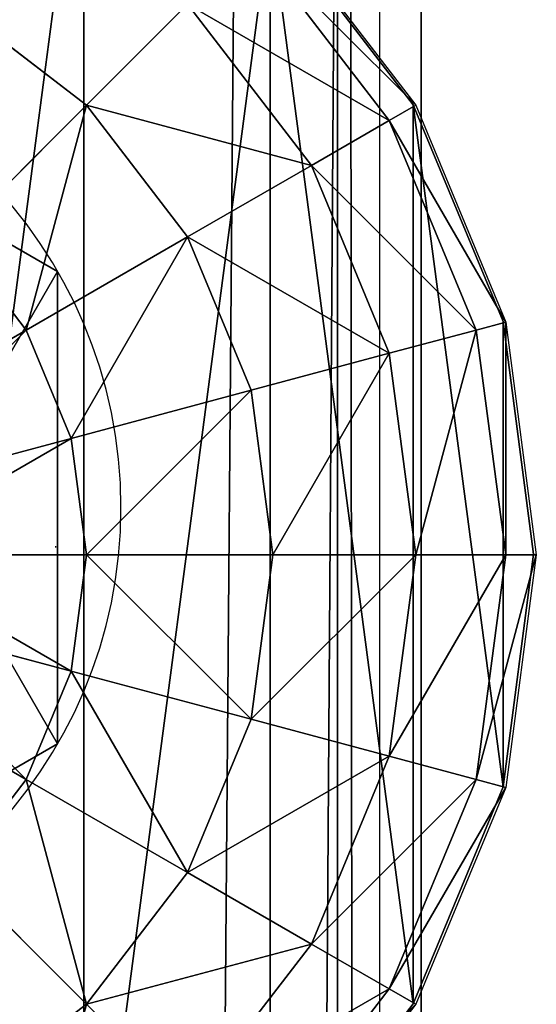
# Model space of a CAD drawing. Units: inches. Extents: x -232 to 462, y -139 to 518.
# Drawn here: x 101 to 102, y 253 to 255 of the extents above; entities that cross this region are included whole.
import ezdxf

# ---------------------------------------------------------------- set-up
doc = ezdxf.new("R2010")
doc.units = ezdxf.units.IN
doc.header["$MEASUREMENT"] = 0
doc.layers.get('0').update_dxf_attribs({"true_color": 0xffffff})
doc.layers.add('strefa bezpieczeństwa', color=1, linetype='Continuous')

# ---------------------------------------------------------------- blocks, each defined once
blk = doc.blocks.new('Grupa_17')
for p, q in [((1.0565, 2.1017, 4.3089), (1.0565, 2.1017)), ((0.1464, 1.5763, 4.3089), (0.1464, 1.5763)), ((1.9665, 1.5763, 4.3089), (1.9665, 1.5763)), ((0.1464, 0.5254, 4.3089), (0.1464, 0.5254)), ((1.9665, 0.5254, 4.3089), (1.9665, 0.5254)), ((1.0565, 0, 4.3089), (1.0565, 0))]:
    blk.add_line(p, q)
at = {"color": 254, "true_color": 0xe2e2e2, "extrusion": (-9.88139e-42, -1.71151e-41, -1)}
for centre in [(-1.0565, 1.0508, -4.3089), (-1.0565, 1.0508)]:
    blk.add_circle(centre, 1.0508, dxfattribs=at)
at = {"color": 254, "true_color": 0xe2e2e2}
mesh = blk.add_polyface(dxfattribs=at)
corners = [(1.0565, 0, 4.3089), (0.1464, 1.5763, 4.3089), (0.1464, 0.5254, 4.3089), (1.0565, 2.1017, 4.3089), (1.9665, 0.5254, 4.3089), (1.9665, 1.5763, 4.3089)]
mesh.append_faces([[corners[k] for k in face] for face in [(0, 1, 2), (3, 4, 5)]], dxfattribs={"vtx0": -1, "color": 254})
mesh.append_faces([[corners[k] for k in face] for face in [(1, 0, 3)]], dxfattribs={"vtx0": -1, "vtx1": -1, "color": 254})
mesh.append_faces([[corners[k] for k in face] for face in [(3, 0, 4)]], dxfattribs={"vtx0": -1, "vtx2": -1, "color": 254})
mesh = blk.add_polyface(dxfattribs=at)
corners = [(1.0565, 2.1017), (0.1464, 0.5254), (0.1464, 1.5763), (1.0565, 0), (1.9665, 1.5763), (1.9665, 0.5254)]
mesh.append_faces([[corners[k] for k in face] for face in [(0, 1, 2), (3, 4, 5)]], dxfattribs={"vtx0": -1, "color": 254})
mesh.append_faces([[corners[k] for k in face] for face in [(1, 0, 3)]], dxfattribs={"vtx0": -1, "vtx1": -1, "color": 254})
mesh.append_faces([[corners[k] for k in face] for face in [(3, 0, 4)]], dxfattribs={"vtx0": -1, "vtx2": -1, "color": 254})
mesh = blk.add_polyface(dxfattribs=at)
corners = [(0.1464, 1.5763, 4.3089), (1.0565, 2.1017), (0.1464, 1.5763), (1.0565, 2.1017, 4.3089)]
mesh.append_faces([[corners[k] for k in face] for face in [(0, 1, 2), (1, 0, 3)]], dxfattribs={"vtx0": -1, "color": 254})
mesh = blk.add_polyface(dxfattribs=at)
corners = [(1.0565, 2.1017, 4.3089), (1.9665, 1.5763), (1.0565, 2.1017), (1.9665, 1.5763, 4.3089)]
mesh.append_faces([[corners[k] for k in face] for face in [(0, 1, 2), (1, 0, 3)]], dxfattribs={"vtx0": -1, "color": 254})
mesh = blk.add_polyface(dxfattribs=at)
corners = [(0.1464, 1.5763, 4.3089), (0.1464, 0.5254), (0.1464, 0.5254, 4.3089), (0.1464, 1.5763)]
mesh.append_faces([[corners[k] for k in face] for face in [(0, 1, 2), (1, 0, 3)]], dxfattribs={"vtx0": -1, "color": 254})
mesh = blk.add_polyface(dxfattribs=at)
corners = [(1.9665, 1.5763), (1.9665, 0.5254, 4.3089), (1.9665, 0.5254), (1.9665, 1.5763, 4.3089)]
mesh.append_faces([[corners[k] for k in face] for face in [(0, 1, 2), (1, 0, 3)]], dxfattribs={"vtx0": -1, "color": 254})
mesh = blk.add_polyface(dxfattribs=at)
corners = [(1.0565, 0, 4.3089), (0.1464, 0.5254), (1.0565, 0), (0.1464, 0.5254, 4.3089)]
mesh.append_faces([[corners[k] for k in face] for face in [(0, 1, 2), (1, 0, 3)]], dxfattribs={"vtx0": -1, "color": 254})
mesh = blk.add_polyface(dxfattribs=at)
corners = [(1.9665, 0.5254, 4.3089), (1.0565, 0), (1.9665, 0.5254), (1.0565, 0, 4.3089)]
mesh.append_faces([[corners[k] for k in face] for face in [(0, 1, 2), (1, 0, 3)]], dxfattribs={"vtx0": -1, "color": 254})
blk = doc.blocks.new('2')
blk.add_blockref('Grupa_17', (80.5868, 0.2919, 74.2623))
blk = doc.blocks.new('Group_5')
at = {"color": 253, "true_color": 0xb6b6b6}
for p, q in [((3, 3.7333, 1.7606), (3, 0.2692, 1.7606)), ((3.4142, 3.4155, 1.4427), (3.4142, 0.587, 1.4427)), ((3.7321, 3.0013, 2.305), (3.4142, 3.4155, 2.305)), ((3.7321, 3.0013, 1.0285), (3.4142, 3.4155, 1.4427)), ((3.4201, 3.4142, 2.306), (3.738, 3, 2.306)), ((3.6789, 2.9659, 2.8236), (3.3719, 3.366, 2.8236)), ((2.713, 3.2247, 3.7202), (3.0059, 3, 3.7202)), ((3.0059, 3, 3.7202), (3.2307, 3.2247, 3.306)), ((3.5059, 2.866, 3.306), (3.2307, 3.2247, 3.306)), ((3.7321, 3.0013, 1.0285), (3.7321, 1.0013, 1.0285)), ((3.9319, 2.5189, 2.305), (3.7321, 3.0013, 2.305)), ((3.9319, 2.5189, 0.5461), (3.7321, 3.0013, 1.0285)), ((3.7321, 3.0013, 1.0285), (3.7321, 3.0013, 2.305)), ((2.713, 2.7071, 4.038), (3.0059, 3, 3.7202)), ((3.0059, 3, 3.7202), (3.2307, 2.7071, 3.7202)), ((3.6789, 2.9659, 2.8236), (3.738, 3, 2.306)), ((3.738, 3, 2.306), (3.9378, 2.5176, 2.306)), ((3.5059, 2.866, 3.306), (3.6789, 2.9659, 2.8236)), ((3.8719, 2.5, 2.8236), (3.6789, 2.9659, 2.8236)), ((3.2307, 2.7071, 3.7202), (3.5059, 2.866, 3.306)), ((3.6789, 2.4483, 3.306), (3.5059, 2.866, 3.306)), ((2.8719, 2.5, 4.038), (2.713, 2.7071, 4.038)), ((2.8719, 2.5, 4.038), (3.2307, 2.7071, 3.7202)), ((3.2307, 2.7071, 3.7202), (3.3719, 2.366, 3.7202)), ((3.9319, 2.5189, 0.5461), (3.9319, 2.5189, 2.305)), ((3.9319, 2.5189, 0.5461), (3.9319, 1.4836, 0.5461)), ((4, 2.0013, 2.305), (3.9319, 2.5189, 2.305)), ((4, 2.0013, 0.0285), (3.9319, 2.5189, 0.5461)), ((2.4542, 2.2588, 4.2378), (2.8719, 2.5, 4.038)), ((2.9718, 2.2588, 4.038), (2.8719, 2.5, 4.038)), ((3.6789, 2.4483, 3.306), (3.8719, 2.5, 2.8236)), ((3.8719, 2.5, 2.8236), (3.9378, 2.5176, 2.306)), ((3.9378, 2, 2.8236), (3.8719, 2.5, 2.8236)), ((3.9378, 2.5176, 2.306), (4.0059, 2, 2.306)), ((3.3719, 2.366, 3.7202), (3.6789, 2.4483, 3.306)), ((3.738, 2, 3.306), (3.6789, 2.4483, 3.306)), ((2.9718, 2.2588, 4.038), (3.3719, 2.366, 3.7202)), ((3.3719, 2.366, 3.7202), (3.4201, 2, 3.7202)), ((2.5059, 2.134, 4.2378), (2.9718, 2.2588, 4.038)), ((3.0059, 2, 4.038), (2.9718, 2.2588, 4.038)), ((2.5235, 2, 4.2378), (3.0059, 2, 4.038)), ((2.9718, 1.7412, 4.038), (3.0059, 2, 4.038)), ((3.0059, 2, 4.038), (3.4201, 2, 3.7202)), ((3.4201, 2, 3.7202), (3.3719, 1.634, 3.7202)), ((3.4201, 2, 3.7202), (3.738, 2, 3.306)), ((3.6789, 1.5517, 3.306), (3.738, 2, 3.306)), ((3.738, 2, 3.306), (3.9378, 2, 2.8236)), ((3.8719, 1.5, 2.8236), (3.9378, 2, 2.8236)), ((3.9319, 1.4836, 2.305), (4, 2.0013, 2.305)), ((3.9319, 1.4836, 0.5461), (4, 2.0013, 0.0285)), ((3.9378, 2, 2.8236), (4.0059, 2, 2.306)), ((4.0059, 2, 2.306), (3.9378, 1.4824, 2.306)), ((4, 2.0013, 0.0285), (4, 2.0013, 2.305)), ((2.5059, 1.866, 4.2378), (2.9718, 1.7412, 4.038)), ((2.4542, 1.7412, 4.2378), (2.8719, 1.5, 4.038)), ((2.8719, 1.5, 4.038), (2.9718, 1.7412, 4.038)), ((2.9718, 1.7412, 4.038), (3.3719, 1.634, 3.7202)), ((3.3719, 1.634, 3.7202), (3.2307, 1.2929, 3.7202)), ((3.3719, 1.634, 3.7202), (3.6789, 1.5517, 3.306)), ((3.5059, 1.134, 3.306), (3.6789, 1.5517, 3.306)), ((3.6789, 1.5517, 3.306), (3.8719, 1.5, 2.8236)), ((2.713, 1.2929, 4.038), (2.8719, 1.5, 4.038)), ((2.8719, 1.5, 4.038), (3.2307, 1.2929, 3.7202)), ((3.6789, 1.0341, 2.8236), (3.8719, 1.5, 2.8236)), ((3.8719, 1.5, 2.8236), (3.9378, 1.4824, 2.306)), ((3.7321, 1.0013, 2.305), (3.9319, 1.4836, 2.305)), ((3.7321, 1.0013, 1.0285), (3.9319, 1.4836, 0.5461)), ((3.9378, 1.4824, 2.306), (3.738, 1, 2.306)), ((3.9319, 1.4836, 0.5461), (3.9319, 1.4836, 2.305)), ((2.713, 1.2929, 4.038), (3.0059, 1, 3.7202)), ((3.2307, 1.2929, 3.7202), (3.0059, 1, 3.7202)), ((3.2307, 1.2929, 3.7202), (3.5059, 1.134, 3.306)), ((3.2307, 0.7753, 3.306), (3.5059, 1.134, 3.306)), ((3.5059, 1.134, 3.306), (3.6789, 1.0341, 2.8236)), ((3.3719, 0.634, 2.8236), (3.6789, 1.0341, 2.8236)), ((3.6789, 1.0341, 2.8236), (3.738, 1, 2.306)), ((3.0059, 1, 3.7202), (2.713, 0.7753, 3.7202)), ((3.0059, 1, 3.7202), (3.2307, 0.7753, 3.306)), ((3.4142, 0.587, 2.305), (3.7321, 1.0013, 2.305)), ((3.4142, 0.587, 1.4427), (3.7321, 1.0013, 1.0285)), ((3.738, 1, 2.306), (3.4201, 0.5858, 2.306)), ((3.7321, 1.0013, 1.0285), (3.7321, 1.0013, 2.305))]:
    blk.add_line(p, q, dxfattribs=at)
mesh = blk.add_polyface(dxfattribs=at)
corners = [(3, 3.7333, 1.7606), (2.5176, 0.0694, 1.9604), (2.5176, 3.9331, 1.9604), (3, 0.2692, 1.7606)]
mesh.append_faces([[corners[k] for k in face] for face in [(0, 1, 2), (1, 0, 3)]], dxfattribs={"vtx0": -1, "color": 253})
mesh = blk.add_polyface(dxfattribs=at)
corners = [(3.4142, 3.4155, 1.4427), (3, 0.2692, 1.7606), (3, 3.7333, 1.7606), (3.4142, 0.587, 1.4427)]
mesh.append_faces([[corners[k] for k in face] for face in [(0, 1, 2), (1, 0, 3)]], dxfattribs={"vtx0": -1, "color": 253})
mesh = blk.add_polyface(dxfattribs=at)
corners = [(3.2307, 3.2247, 3.306), (2.713, 3.2247, 3.7202), (2.8719, 3.5, 3.306), (3.0059, 3, 3.7202)]
mesh.append_faces([[corners[k] for k in face] for face in [(0, 1, 2), (1, 0, 3)]], dxfattribs={"vtx0": -1, "color": 253})
mesh = blk.add_polyface(dxfattribs=at)
corners = [(3.3719, 3.366, 2.8236), (3.738, 3, 2.306), (3.6789, 2.9659, 2.8236), (3.4201, 3.4142, 2.306)]
mesh.append_faces([[corners[k] for k in face] for face in [(0, 1, 2), (1, 0, 3)]], dxfattribs={"vtx0": -1, "color": 253})
mesh = blk.add_polyface(dxfattribs=at)
corners = [(3.4142, 3.4155, 1.4427), (3.7321, 3.0013, 2.305), (3.7321, 3.0013, 1.0285), (3.4142, 3.4155, 2.305)]
mesh.append_faces([[corners[k] for k in face] for face in [(0, 1, 2), (1, 0, 3)]], dxfattribs={"vtx0": -1, "color": 253})
mesh = blk.add_polyface(dxfattribs=at)
corners = [(3.4142, 3.4155, 1.4427), (3.7321, 1.0013, 1.0285), (3.4142, 0.587, 1.4427), (3.7321, 3.0013, 1.0285)]
mesh.append_faces([[corners[k] for k in face] for face in [(0, 1, 2), (1, 0, 3)]], dxfattribs={"vtx0": -1, "color": 253})
mesh = blk.add_polyface(dxfattribs=at)
corners = [(3.2307, 3.2247, 3.306), (3.6789, 2.9659, 2.8236), (3.5059, 2.866, 3.306), (3.3719, 3.366, 2.8236)]
mesh.append_faces([[corners[k] for k in face] for face in [(0, 1, 2), (1, 0, 3)]], dxfattribs={"vtx0": -1, "color": 253})
mesh = blk.add_polyface(dxfattribs=at)
corners = [(2.713, 3.2247, 3.7202), (2.713, 2.7071, 4.038), (2.5059, 2.866, 4.038), (3.0059, 3, 3.7202)]
mesh.append_faces([[corners[k] for k in face] for face in [(0, 1, 2), (1, 0, 3)]], dxfattribs={"vtx0": -1, "color": 253})
mesh = blk.add_polyface(dxfattribs=at)
corners = [(3.0059, 3, 3.7202), (3.5059, 2.866, 3.306), (3.2307, 2.7071, 3.7202), (3.2307, 3.2247, 3.306)]
mesh.append_faces([[corners[k] for k in face] for face in [(0, 1, 2), (1, 0, 3)]], dxfattribs={"vtx0": -1, "color": 253})
mesh = blk.add_polyface(dxfattribs=at)
corners = [(3.7321, 3.0013, 1.0285), (3.9319, 2.5189, 2.305), (3.9319, 2.5189, 0.5461), (3.7321, 3.0013, 2.305)]
mesh.append_faces([[corners[k] for k in face] for face in [(0, 1, 2), (1, 0, 3)]], dxfattribs={"vtx0": -1, "color": 253})
mesh = blk.add_polyface(dxfattribs=at)
corners = [(3.7321, 3.0013, 1.0285), (3.9319, 1.4836, 0.5461), (3.7321, 1.0013, 1.0285), (3.9319, 2.5189, 0.5461)]
mesh.append_faces([[corners[k] for k in face] for face in [(0, 1, 2), (1, 0, 3)]], dxfattribs={"vtx0": -1, "color": 253})
mesh = blk.add_polyface(dxfattribs=at)
corners = [(3.0059, 3, 3.7202), (2.8719, 2.5, 4.038), (2.713, 2.7071, 4.038), (3.2307, 2.7071, 3.7202)]
mesh.append_faces([[corners[k] for k in face] for face in [(0, 1, 2), (1, 0, 3)]], dxfattribs={"vtx0": -1, "color": 253})
mesh = blk.add_polyface(dxfattribs=at)
corners = [(3.6789, 2.9659, 2.8236), (3.9378, 2.5176, 2.306), (3.8719, 2.5, 2.8236), (3.738, 3, 2.306)]
mesh.append_faces([[corners[k] for k in face] for face in [(0, 1, 2), (1, 0, 3)]], dxfattribs={"vtx0": -1, "color": 253})
mesh = blk.add_polyface(dxfattribs=at)
corners = [(3.5059, 2.866, 3.306), (3.8719, 2.5, 2.8236), (3.6789, 2.4483, 3.306), (3.6789, 2.9659, 2.8236)]
mesh.append_faces([[corners[k] for k in face] for face in [(0, 1, 2), (1, 0, 3)]], dxfattribs={"vtx0": -1, "color": 253})
mesh = blk.add_polyface(dxfattribs=at)
corners = [(3.2307, 2.7071, 3.7202), (3.6789, 2.4483, 3.306), (3.3719, 2.366, 3.7202), (3.5059, 2.866, 3.306)]
mesh.append_faces([[corners[k] for k in face] for face in [(0, 1, 2), (1, 0, 3)]], dxfattribs={"vtx0": -1, "color": 253})
mesh = blk.add_polyface(dxfattribs=at)
corners = [(2.713, 2.7071, 4.038), (2.4542, 2.2588, 4.2378), (2.3719, 2.366, 4.2378), (2.8719, 2.5, 4.038)]
mesh.append_faces([[corners[k] for k in face] for face in [(0, 1, 2), (1, 0, 3)]], dxfattribs={"vtx0": -1, "color": 253})
mesh = blk.add_polyface(dxfattribs=at)
corners = [(3.2307, 2.7071, 3.7202), (2.9718, 2.2588, 4.038), (2.8719, 2.5, 4.038), (3.3719, 2.366, 3.7202)]
mesh.append_faces([[corners[k] for k in face] for face in [(0, 1, 2), (1, 0, 3)]], dxfattribs={"vtx0": -1, "color": 253})
mesh = blk.add_polyface(dxfattribs=at)
corners = [(3.9319, 2.5189, 0.5461), (4, 2.0013, 2.305), (4, 2.0013, 0.0285), (3.9319, 2.5189, 2.305)]
mesh.append_faces([[corners[k] for k in face] for face in [(0, 1, 2), (1, 0, 3)]], dxfattribs={"vtx0": -1, "color": 253})
mesh = blk.add_polyface(dxfattribs=at)
corners = [(3.9319, 2.5189, 0.5461), (4, 2.0013, 0.0285), (3.9319, 1.4836, 0.5461)]
mesh.append_faces([[corners[k] for k in face] for face in [(0, 1, 2)]], dxfattribs={"color": 253})
mesh = blk.add_polyface(dxfattribs=at)
corners = [(2.8719, 2.5, 4.038), (2.5059, 2.134, 4.2378), (2.4542, 2.2588, 4.2378), (2.9718, 2.2588, 4.038)]
mesh.append_faces([[corners[k] for k in face] for face in [(0, 1, 2), (1, 0, 3)]], dxfattribs={"vtx0": -1, "color": 253})
mesh = blk.add_polyface(dxfattribs=at)
corners = [(3.738, 2, 3.306), (3.8719, 2.5, 2.8236), (3.9378, 2, 2.8236), (3.6789, 2.4483, 3.306)]
mesh.append_faces([[corners[k] for k in face] for face in [(0, 1, 2), (1, 0, 3)]], dxfattribs={"vtx0": -1, "color": 253})
mesh = blk.add_polyface(dxfattribs=at)
corners = [(3.9378, 2, 2.8236), (3.9378, 2.5176, 2.306), (4.0059, 2, 2.306), (3.8719, 2.5, 2.8236)]
mesh.append_faces([[corners[k] for k in face] for face in [(0, 1, 2), (1, 0, 3)]], dxfattribs={"vtx0": -1, "color": 253})
mesh = blk.add_polyface(dxfattribs=at)
corners = [(3.4201, 2, 3.7202), (3.6789, 2.4483, 3.306), (3.738, 2, 3.306), (3.3719, 2.366, 3.7202)]
mesh.append_faces([[corners[k] for k in face] for face in [(0, 1, 2), (1, 0, 3)]], dxfattribs={"vtx0": -1, "color": 253})
mesh = blk.add_polyface(dxfattribs=at)
corners = [(3.3719, 2.366, 3.7202), (3.0059, 2, 4.038), (2.9718, 2.2588, 4.038), (3.4201, 2, 3.7202)]
mesh.append_faces([[corners[k] for k in face] for face in [(0, 1, 2), (1, 0, 3)]], dxfattribs={"vtx0": -1, "color": 253})
mesh = blk.add_polyface(dxfattribs=at)
corners = [(2.9718, 2.2588, 4.038), (2.5235, 2, 4.2378), (2.5059, 2.134, 4.2378), (3.0059, 2, 4.038)]
mesh.append_faces([[corners[k] for k in face] for face in [(0, 1, 2), (1, 0, 3)]], dxfattribs={"vtx0": -1, "color": 253})
mesh = blk.add_polyface(dxfattribs=at)
corners = [(2.5235, 2, 4.2378), (2.9718, 1.7412, 4.038), (2.5059, 1.866, 4.2378), (3.0059, 2, 4.038)]
mesh.append_faces([[corners[k] for k in face] for face in [(0, 1, 2), (1, 0, 3)]], dxfattribs={"vtx0": -1, "color": 253})
mesh = blk.add_polyface(dxfattribs=at)
corners = [(3.0059, 2, 4.038), (3.3719, 1.634, 3.7202), (2.9718, 1.7412, 4.038), (3.4201, 2, 3.7202)]
mesh.append_faces([[corners[k] for k in face] for face in [(0, 1, 2), (1, 0, 3)]], dxfattribs={"vtx0": -1, "color": 253})
mesh = blk.add_polyface(dxfattribs=at)
corners = [(3.3719, 1.634, 3.7202), (3.738, 2, 3.306), (3.6789, 1.5517, 3.306), (3.4201, 2, 3.7202)]
mesh.append_faces([[corners[k] for k in face] for face in [(0, 1, 2), (1, 0, 3)]], dxfattribs={"vtx0": -1, "color": 253})
mesh = blk.add_polyface(dxfattribs=at)
corners = [(3.6789, 1.5517, 3.306), (3.9378, 2, 2.8236), (3.8719, 1.5, 2.8236), (3.738, 2, 3.306)]
mesh.append_faces([[corners[k] for k in face] for face in [(0, 1, 2), (1, 0, 3)]], dxfattribs={"vtx0": -1, "color": 253})
mesh = blk.add_polyface(dxfattribs=at)
corners = [(3.8719, 1.5, 2.8236), (4.0059, 2, 2.306), (3.9378, 1.4824, 2.306), (3.9378, 2, 2.8236)]
mesh.append_faces([[corners[k] for k in face] for face in [(0, 1, 2), (1, 0, 3)]], dxfattribs={"vtx0": -1, "color": 253})
mesh = blk.add_polyface(dxfattribs=at)
corners = [(3.9319, 1.4836, 0.5461), (4, 2.0013, 2.305), (3.9319, 1.4836, 2.305), (4, 2.0013, 0.0285)]
mesh.append_faces([[corners[k] for k in face] for face in [(0, 1, 2), (1, 0, 3)]], dxfattribs={"vtx0": -1, "color": 253})
mesh = blk.add_polyface(dxfattribs=at)
corners = [(2.5059, 1.866, 4.2378), (2.8719, 1.5, 4.038), (2.4542, 1.7412, 4.2378), (2.9718, 1.7412, 4.038)]
mesh.append_faces([[corners[k] for k in face] for face in [(0, 1, 2), (1, 0, 3)]], dxfattribs={"vtx0": -1, "color": 253})
mesh = blk.add_polyface(dxfattribs=at)
corners = [(2.4542, 1.7412, 4.2378), (2.713, 1.2929, 4.038), (2.3719, 1.634, 4.2378), (2.8719, 1.5, 4.038)]
mesh.append_faces([[corners[k] for k in face] for face in [(0, 1, 2), (1, 0, 3)]], dxfattribs={"vtx0": -1, "color": 253})
mesh = blk.add_polyface(dxfattribs=at)
corners = [(2.9718, 1.7412, 4.038), (3.2307, 1.2929, 3.7202), (2.8719, 1.5, 4.038), (3.3719, 1.634, 3.7202)]
mesh.append_faces([[corners[k] for k in face] for face in [(0, 1, 2), (1, 0, 3)]], dxfattribs={"vtx0": -1, "color": 253})
mesh = blk.add_polyface(dxfattribs=at)
corners = [(3.2307, 1.2929, 3.7202), (3.6789, 1.5517, 3.306), (3.5059, 1.134, 3.306), (3.3719, 1.634, 3.7202)]
mesh.append_faces([[corners[k] for k in face] for face in [(0, 1, 2), (1, 0, 3)]], dxfattribs={"vtx0": -1, "color": 253})
mesh = blk.add_polyface(dxfattribs=at)
corners = [(3.5059, 1.134, 3.306), (3.8719, 1.5, 2.8236), (3.6789, 1.0341, 2.8236), (3.6789, 1.5517, 3.306)]
mesh.append_faces([[corners[k] for k in face] for face in [(0, 1, 2), (1, 0, 3)]], dxfattribs={"vtx0": -1, "color": 253})
mesh = blk.add_polyface(dxfattribs=at)
corners = [(2.8719, 1.5, 4.038), (3.0059, 1, 3.7202), (2.713, 1.2929, 4.038), (3.2307, 1.2929, 3.7202)]
mesh.append_faces([[corners[k] for k in face] for face in [(0, 1, 2), (1, 0, 3)]], dxfattribs={"vtx0": -1, "color": 253})
mesh = blk.add_polyface(dxfattribs=at)
corners = [(3.6789, 1.0341, 2.8236), (3.9378, 1.4824, 2.306), (3.738, 1, 2.306), (3.8719, 1.5, 2.8236)]
mesh.append_faces([[corners[k] for k in face] for face in [(0, 1, 2), (1, 0, 3)]], dxfattribs={"vtx0": -1, "color": 253})
mesh = blk.add_polyface(dxfattribs=at)
corners = [(3.7321, 1.0013, 1.0285), (3.9319, 1.4836, 2.305), (3.7321, 1.0013, 2.305), (3.9319, 1.4836, 0.5461)]
mesh.append_faces([[corners[k] for k in face] for face in [(0, 1, 2), (1, 0, 3)]], dxfattribs={"vtx0": -1, "color": 253})
mesh = blk.add_polyface(dxfattribs=at)
corners = [(2.713, 1.2929, 4.038), (2.713, 0.7753, 3.7202), (2.5059, 1.134, 4.038), (3.0059, 1, 3.7202)]
mesh.append_faces([[corners[k] for k in face] for face in [(0, 1, 2), (1, 0, 3)]], dxfattribs={"vtx0": -1, "color": 253})
mesh = blk.add_polyface(dxfattribs=at)
corners = [(3.0059, 1, 3.7202), (3.5059, 1.134, 3.306), (3.2307, 0.7753, 3.306), (3.2307, 1.2929, 3.7202)]
mesh.append_faces([[corners[k] for k in face] for face in [(0, 1, 2), (1, 0, 3)]], dxfattribs={"vtx0": -1, "color": 253})
mesh = blk.add_polyface(dxfattribs=at)
corners = [(3.2307, 0.7753, 3.306), (3.6789, 1.0341, 2.8236), (3.3719, 0.634, 2.8236), (3.5059, 1.134, 3.306)]
mesh.append_faces([[corners[k] for k in face] for face in [(0, 1, 2), (1, 0, 3)]], dxfattribs={"vtx0": -1, "color": 253})
mesh = blk.add_polyface(dxfattribs=at)
corners = [(3.3719, 0.634, 2.8236), (3.738, 1, 2.306), (3.4201, 0.5858, 2.306), (3.6789, 1.0341, 2.8236)]
mesh.append_faces([[corners[k] for k in face] for face in [(0, 1, 2), (1, 0, 3)]], dxfattribs={"vtx0": -1, "color": 253})
mesh = blk.add_polyface(dxfattribs=at)
corners = [(2.8719, 0.5, 3.306), (3.0059, 1, 3.7202), (3.2307, 0.7753, 3.306), (2.713, 0.7753, 3.7202)]
mesh.append_faces([[corners[k] for k in face] for face in [(0, 1, 2), (1, 0, 3)]], dxfattribs={"vtx0": -1, "color": 253})
mesh = blk.add_polyface(dxfattribs=at)
corners = [(3.7321, 1.0013, 1.0285), (3.4142, 0.587, 2.305), (3.4142, 0.587, 1.4427), (3.7321, 1.0013, 2.305)]
mesh.append_faces([[corners[k] for k in face] for face in [(0, 1, 2), (1, 0, 3)]], dxfattribs={"vtx0": -1, "color": 253})
blk = doc.blocks.new('Group_4')
at = {"color": 253, "true_color": 0xaaaaaa}
blk.add_blockref('Group_5', (80.0048, 157.9412, 81.2356), dxfattribs=at)
blk = doc.blocks.new('Grupa_71')
at = {"color": 9, "true_color": 0xc1c1c1}
for p, q in [((3.6632, 0, 2.9289), (3.6632, 179, 2.9289)), ((3.849, 0, 1.2143), (3.849, 179, 1.2143))]:
    blk.add_line(p, q, dxfattribs=at)
mesh = blk.add_polyface(dxfattribs=at)
corners = [(2.2069, 0, 3.8527), (3.6632, 179, 2.9289), (2.2069, 179, 3.8527), (3.6632, 0, 2.9289)]
mesh.append_faces([[corners[k] for k in face] for face in [(0, 1, 2), (1, 0, 3)]], dxfattribs={"vtx0": -1, "color": 9})
mesh = blk.add_polyface(dxfattribs=at)
corners = [(3.849, 179, 1.2143), (2.6243, 0), (2.6243, 179), (3.849, 0, 1.2143)]
mesh.append_faces([[corners[k] for k in face] for face in [(0, 1, 2), (1, 0, 3)]], dxfattribs={"vtx0": -1, "color": 9})
mesh = blk.add_polyface(dxfattribs=at)
corners = [(3.849, 0, 1.2143), (3.6632, 179, 2.9289), (3.6632, 0, 2.9289), (3.849, 179, 1.2143)]
mesh.append_faces([[corners[k] for k in face] for face in [(0, 1, 2), (1, 0, 3)]], dxfattribs={"vtx0": -1, "color": 9})
blk = doc.blocks.new('Grupa_48')
blk.add_blockref('Grupa_71', (79.9256, 9.7494, 5.8592))
blk = doc.blocks.new('0203')
for p, q in [((3119.703, 1463.9475), (3119.7062, 1463.9475)), ((3149.1907, 1463.2276), (2972.4901, 1463.2276))]:
    blk.add_line(p, q)

msp = doc.modelspace()

# ---------------------------------------------------------------- block references
for name, p in [('Grupa_48', (17.8348, 94.5975, 183.8414)), ('Group_4', (17.8548, 93.7659, 110.1862)), ('2', (18.2479, 252.4694, 111.1294))]:
    msp.add_blockref(name, p)
at = {"layer": 'strefa bezpieczeństwa', "rotation": 90}
msp.add_blockref('0203', (1564.7447, -2865.9799), dxfattribs=at)

doc.saveas('drawing.dxf')
